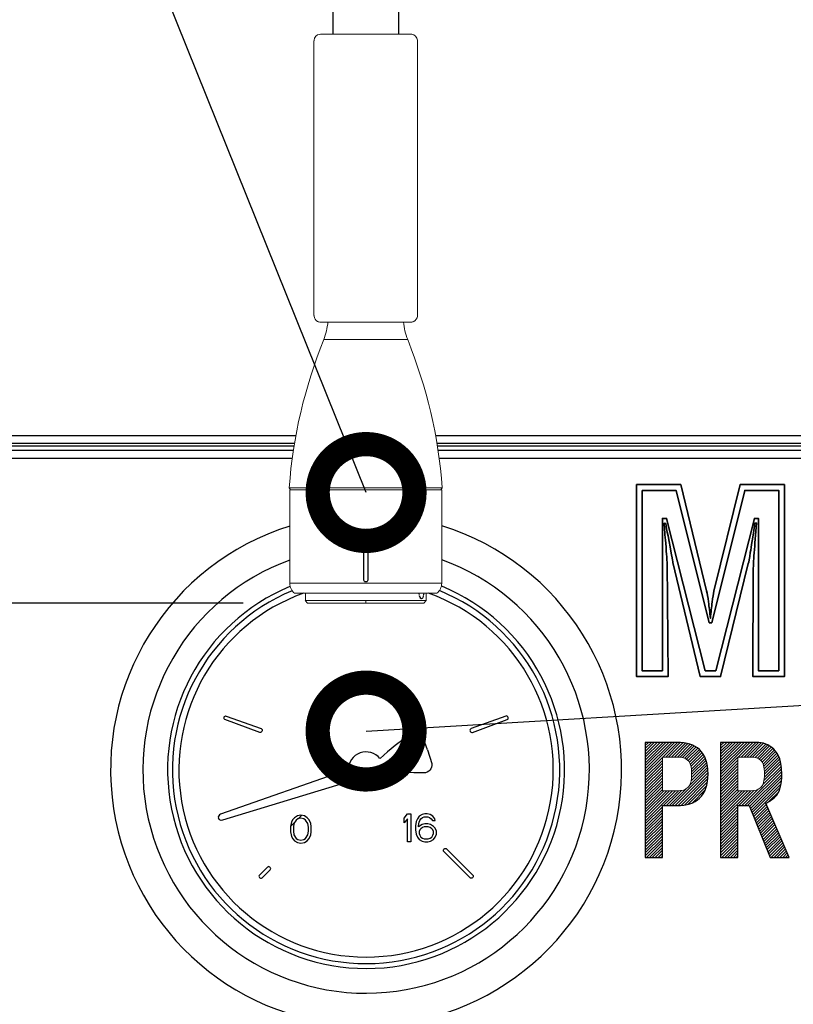
# Model space of a CAD drawing. Extents: x 230 to 4050, y 0 to 2754.
# Drawn here: x 1374 to 1494, y 1020 to 1173 of the extents above; entities that cross this region are included whole.
import ezdxf

# ---------------------------------------------------------------- set-up
doc = ezdxf.new("R2010")
doc.units = 0
doc.header["$LTSCALE"] = 2
doc.layers.get('0').update_dxf_attribs({"linetype": 'CONTINUOUS'})
doc.layers.add('SUNPOU', color=7, linetype='CONTINUOUS')
doc.layers.add('レイヤー 2', color=7, linetype='CONTINUOUS', lineweight=0)
doc.styles.get("Standard").update_dxf_attribs({"font": 'romans.shx', "bigfont": 'extfont.shx'})
doc.dimstyles.get("Standard").update_dxf_attribs({"dimscale": 10, "dimtxt": 2, "dimasz": 3, "dimexe": 1, "dimexo": 1, "dimgap": 0.6, "dimtad": 3, "dimdec": 0, "dimzin": 0, "dimdsep": 46, "dimtxsty": 'STANDARD', "dimblk1": 'OPEN', "dimblk2": 'OPEN', "dimsah": 1, "dimcen": 1.5, "dimadec": 0, "dimazin": 0, "dimtfac": 1, "dimtdec": 0, "dimtmove": 0, "dimatfit": 0, "dimldrblk": 'DOTSMALL', "dimfxl": 1, "dimtvp": 1, "dimtolj": 1, "dimtzin": 0, "dimarcsym": 0})
doc.dimstyles.new('STANDARD$0', dxfattribs={"dimscale": 10, "dimtxt": 2, "dimasz": 3, "dimexe": 1, "dimexo": 1, "dimgap": 0.6, "dimtad": 3, "dimdec": 0, "dimzin": 0, "dimdsep": 46, "dimtxsty": 'STANDARD', "dimblk1": 'OPEN', "dimblk2": 'OPEN', "dimsah": 1, "dimcen": 1.5, "dimadec": 0, "dimazin": 0, "dimtfac": 1, "dimtdec": 0, "dimtmove": 0, "dimatfit": 0, "dimldrblk": 'DOTSMALL', "dimfxl": 1, "dimtvp": 1, "dimtolj": 1, "dimtzin": 0, "dimarcsym": 0})
pattern_1 = [(45, (110, -1e-13), (-0.224506403, 0.224506403), [])]

# ---------------------------------------------------------------- blocks, each defined once
blk = doc.blocks.new('_OPEN')
at = {"color": 0, "linetype": 'ByBlock'}
for p, q in [((-1, 0.1667), (0, 0)), ((0, 0), (-1, -0.1667)), ((0, 0), (-1, 0))]:
    blk.add_line(p, q, dxfattribs=at)
blk = doc.blocks.new('*D6')
at = {"layer": 'SUNPOU', "color": 0, "linetype": 'ByBlock', "lineweight": -2}
for p, q in [((1408.63, 1082.63), (1345.63, 1082.63)), ((1355.63, 1052.63), (1355.63, 962.15)), ((1403.86, 932.15), (1345.63, 932.15))]:
    blk.add_line(p, q, dxfattribs=at)
at = {"layer": 'SUNPOU', "color": 0, "lineweight": -2, "xscale": 30, "yscale": 30, "zscale": 30}
for p, rotation in [((1355.63, 1082.63), 90), ((1355.63, 932.15), 270)]:
    blk.add_blockref('_OPEN', p, dxfattribs=dict(at, rotation=rotation))
at = {"layer": 'SUNPOU', "color": 0, "insert": (1339.63, 1007.39), "char_height": 20, "attachment_point": 5, "rotation": 90}
blk.add_mtext('\\A1;150', dxfattribs=at)
blk = doc.blocks.new('_DotSmall')
at = {"color": 0, "linetype": 'ByBlock', "const_width": 0.5}
blk.add_lwpolyline([(-0.0625, 0, 1), (0.0625, 0, 1)], format="xyb", close=True, dxfattribs=at)

msp = doc.modelspace()

# ---------------------------------------------------------------- hatches: boundary and pattern name
h = msp.add_hatch()
h.set_pattern_fill('ANSI31', color=2, scale=0.1, style=2)
h.set_pattern_definition(pattern_1)
edge = h.paths.add_edge_path()
edge.add_spline(control_points=[(1473.58, 1053.54), (1473.58, 1053.54), (1475.85, 1053.54), (1475.85, 1053.54), (1476.61, 1053.54), (1477.17, 1053.71), (1477.55, 1054.06), (1477.93, 1054.41), (1478.12, 1055.11), (1478.12, 1056.16), (1478.12, 1057.21), (1477.93, 1057.91), (1477.55, 1058.26), (1477.17, 1058.61), (1476.61, 1058.78), (1475.85, 1058.78), (1475.85, 1058.78), (1473.58, 1058.78), (1473.58, 1058.78), (1473.58, 1058.78), (1473.58, 1053.54), (1473.58, 1053.54)], knot_values=[0, 0, 0, 0, 1, 1, 1, 2, 2, 2, 3, 3, 3, 4, 4, 4, 5, 5, 5, 6, 6, 6, 7, 7, 7, 7], degree=3, periodic=0)
edge = h.paths.add_edge_path()
edge.add_spline(control_points=[(1479.35, 1059.92), (1480.23, 1059.1), (1480.67, 1057.85), (1480.67, 1056.16), (1480.67, 1054.47), (1480.23, 1053.22), (1479.35, 1052.4), (1478.53, 1051.64), (1477.36, 1051.26), (1475.85, 1051.26), (1475.85, 1051.26), (1473.58, 1051.26), (1473.58, 1051.26), (1473.58, 1051.26), (1473.58, 1043.22), (1473.58, 1043.22), (1473.58, 1043.22), (1470.93, 1043.22), (1470.93, 1043.22), (1470.93, 1043.22), (1470.93, 1061.05), (1470.93, 1061.05), (1470.93, 1061.05), (1475.85, 1061.05), (1475.85, 1061.05), (1477.36, 1061.05), (1478.53, 1060.67), (1479.35, 1059.92)], knot_values=[0, 0, 0, 0, 1, 1, 1, 2, 2, 2, 3, 3, 3, 4, 4, 4, 5, 5, 5, 6, 6, 6, 7, 7, 7, 8, 8, 8, 9, 9, 9, 9], degree=3, periodic=0)
h = msp.add_hatch()
h.set_pattern_fill('ANSI31', color=2, scale=0.1, style=2)
h.set_pattern_definition(pattern_1)
edge = h.paths.add_edge_path()
edge.add_spline(control_points=[(1485.29, 1053.54), (1485.29, 1053.54), (1487.2, 1053.54), (1487.2, 1053.54), (1487.9, 1053.54), (1488.45, 1053.71), (1488.83, 1054.06), (1489.21, 1054.41), (1489.4, 1055.11), (1489.4, 1056.16), (1489.4, 1057.21), (1489.21, 1057.91), (1488.83, 1058.26), (1488.45, 1058.61), (1487.93, 1058.78), (1487.3, 1058.78), (1487.3, 1058.78), (1485.29, 1058.78), (1485.29, 1058.78), (1485.29, 1058.78), (1485.29, 1053.54), (1485.29, 1053.54)], knot_values=[0, 0, 0, 0, 1, 1, 1, 2, 2, 2, 3, 3, 3, 4, 4, 4, 5, 5, 5, 6, 6, 6, 7, 7, 7, 7], degree=3, periodic=0)
edge = h.paths.add_edge_path()
edge.add_spline(control_points=[(1490.84, 1060.01), (1491.67, 1059.25), (1492.08, 1058), (1492.08, 1056.25), (1492.08, 1054.44), (1491.76, 1053.24), (1491.12, 1052.66), (1490.55, 1052.14), (1490.04, 1051.79), (1489.59, 1051.61), (1489.59, 1051.61), (1493.23, 1043.22), (1493.23, 1043.22), (1493.23, 1043.22), (1490.26, 1043.22), (1490.26, 1043.22), (1490.26, 1043.22), (1487.01, 1051.26), (1487.01, 1051.26), (1487.01, 1051.26), (1485.29, 1051.26), (1485.29, 1051.26), (1485.29, 1051.26), (1485.29, 1043.22), (1485.29, 1043.22), (1485.29, 1043.22), (1482.61, 1043.22), (1482.61, 1043.22), (1482.61, 1043.22), (1482.61, 1061.05), (1482.61, 1061.05), (1482.61, 1061.05), (1488.16, 1061.05), (1488.16, 1061.05), (1489.18, 1061.05), (1490.07, 1060.71), (1490.84, 1060.01)], knot_values=[0, 0, 0, 0, 1, 1, 1, 2, 2, 2, 3, 3, 3, 4, 4, 4, 5, 5, 5, 6, 6, 6, 7, 7, 7, 8, 8, 8, 9, 9, 9, 10, 10, 10, 11, 11, 11, 12, 12, 12, 12], degree=3, periodic=0)

# ---------------------------------------------------------------- linework, layer by layer
at = {"color": 2, "lineweight": 15}
for p, q in [((1419.62, 1169.7), (1419.62, 1127.14)), ((1438.65, 1084.13), (1416.62, 1084.13))]:
    msp.add_line(p, q, dxfattribs=at)
at = {"color": 2}
for p, q in [((1322.2, 1108.57), (1416.81, 1108.57)), ((1438.45, 1108.57), (1505.68, 1108.57)), ((1321.94, 1107.37), (1416.6, 1107.37)), ((1438.66, 1107.37), (1505.68, 1107.37)), ((1321.71, 1106.28), (1416.43, 1106.28)), ((1321.85, 1106.96), (1416.53, 1106.96)), ((1438.73, 1106.96), (1505.68, 1106.96)), ((1438.84, 1106.28), (1505.68, 1106.28)), ((1321.44, 1105.07), (1416.26, 1105.07)), ((1439.01, 1105.07), (1505.68, 1105.07)), ((1416.34, 1049.1), (1416.16, 1048.74)), ((1416.6, 1049.38), (1416.34, 1049.1)), ((1417.05, 1049.65), (1416.6, 1049.38)), ((1417.14, 1049.2), (1416.87, 1049.01)), ((1417.59, 1049.75), (1417.05, 1049.65)), ((1417.59, 1049.29), (1417.14, 1049.2)), ((1417.17, 1049.2), (1417.7, 1049.73)), ((1418.13, 1049.65), (1417.59, 1049.75)), ((1418.04, 1049.2), (1417.59, 1049.29)), ((1418.31, 1049.01), (1418.04, 1049.2)), ((1418.58, 1049.38), (1418.13, 1049.65)), ((1418.84, 1049.1), (1418.58, 1049.38)), ((1419.02, 1048.74), (1418.84, 1049.1)), ((1433.57, 1049.32), (1434.11, 1049.96)), ((1433.57, 1048.59), (1433.57, 1049.32)), ((1434.11, 1049.23), (1433.57, 1048.59)), ((1434.11, 1049.96), (1434.64, 1049.96)), ((1434.11, 1045.66), (1434.11, 1049.23)), ((1434.64, 1049.96), (1434.64, 1045.66)), ((1435.63, 1049.23), (1435.45, 1048.77)), ((1435.9, 1049.6), (1435.63, 1049.23)), ((1436.35, 1049.87), (1435.9, 1049.6)), ((1435.99, 1048.96), (1436.17, 1049.23)), ((1436.17, 1049.23), (1436.43, 1049.41)), ((1436.79, 1049.96), (1436.35, 1049.87)), ((1436.43, 1049.41), (1436.7, 1049.5)), ((1436.7, 1049.5), (1437.24, 1049.5)), ((1437.15, 1049.96), (1436.79, 1049.96)), ((1437.6, 1049.87), (1437.15, 1049.96)), ((1437.24, 1049.5), (1437.51, 1049.41)), ((1437.51, 1049.41), (1437.78, 1049.23)), ((1438.05, 1049.6), (1437.6, 1049.87)), ((1437.78, 1049.23), (1437.96, 1048.96)), ((1438.32, 1049.23), (1438.05, 1049.6)), ((1438.41, 1048.96), (1438.32, 1049.23)), ((1415.98, 1048.01), (1416.67, 1048.69)), ((1416.07, 1048.46), (1415.98, 1048.01)), ((1415.98, 1048.01), (1415.98, 1047.18)), ((1416.16, 1048.74), (1416.07, 1048.46)), ((1416.52, 1048.46), (1416.43, 1047.92)), ((1416.43, 1047.92), (1416.43, 1047.27)), ((1416.87, 1049.01), (1416.52, 1048.46)), ((1418.67, 1048.46), (1418.31, 1049.01)), ((1418.75, 1047.92), (1418.67, 1048.46)), ((1418.75, 1047.27), (1418.75, 1047.92)), ((1419.11, 1048.46), (1419.02, 1048.74)), ((1419.2, 1048.01), (1419.11, 1048.46)), ((1419.2, 1047.18), (1419.2, 1048.01)), ((1435.45, 1048.77), (1435.36, 1048.13)), ((1435.36, 1048.13), (1435.36, 1047.49)), ((1435.81, 1048.13), (1435.9, 1048.68)), ((1436.35, 1048.32), (1435.81, 1047.95)), ((1435.81, 1047.95), (1435.81, 1048.13)), ((1435.9, 1048.68), (1435.99, 1048.96)), ((1436.17, 1047.68), (1435.99, 1047.49)), ((1436.43, 1047.86), (1436.17, 1047.68)), ((1436.79, 1048.41), (1436.35, 1048.32)), ((1436.7, 1047.95), (1436.43, 1047.86)), ((1437.33, 1047.95), (1436.7, 1047.95)), ((1437.24, 1048.41), (1436.79, 1048.41)), ((1437.69, 1048.32), (1437.24, 1048.41)), ((1437.6, 1047.86), (1437.33, 1047.95)), ((1437.87, 1047.68), (1437.6, 1047.86)), ((1438.14, 1048.04), (1437.69, 1048.32)), ((1438.05, 1047.49), (1437.87, 1047.68)), ((1437.96, 1048.96), (1438.41, 1048.96)), ((1438.41, 1047.77), (1438.14, 1048.04)), ((1438.58, 1047.31), (1438.41, 1047.77)), ((1415.98, 1047.18), (1416.07, 1046.73)), ((1416.07, 1046.73), (1416.16, 1046.45)), ((1416.16, 1046.45), (1416.34, 1046.09)), ((1416.34, 1046.09), (1416.6, 1045.81)), ((1416.43, 1047.27), (1416.52, 1046.73)), ((1416.52, 1046.73), (1416.87, 1046.18)), ((1416.87, 1046.18), (1417.14, 1045.99)), ((1418.04, 1045.99), (1418.31, 1046.18)), ((1418.31, 1046.18), (1418.67, 1046.73)), ((1418.58, 1045.81), (1418.84, 1046.09)), ((1418.67, 1046.73), (1418.75, 1047.27)), ((1418.84, 1046.09), (1419.02, 1046.45)), ((1419.02, 1046.45), (1419.11, 1046.73)), ((1419.11, 1046.73), (1419.2, 1047.18)), ((1435.36, 1047.49), (1435.45, 1046.85)), ((1435.45, 1046.85), (1435.63, 1046.39)), ((1435.63, 1046.39), (1435.9, 1046.03)), ((1435.99, 1047.49), (1435.9, 1047.22)), ((1435.9, 1047.22), (1435.9, 1046.94)), ((1435.9, 1046.94), (1435.99, 1046.67)), ((1435.99, 1046.67), (1436.17, 1046.39)), ((1436.17, 1046.39), (1436.43, 1046.21)), ((1436.43, 1046.21), (1436.7, 1046.12)), ((1436.7, 1046.12), (1437.33, 1046.12)), ((1437.33, 1046.12), (1437.6, 1046.21)), ((1437.6, 1046.21), (1437.87, 1046.39)), ((1437.87, 1046.39), (1438.05, 1046.67)), ((1438.14, 1047.22), (1438.05, 1047.49)), ((1438.05, 1046.67), (1438.14, 1046.94)), ((1438.14, 1046.94), (1438.14, 1047.22)), ((1438.14, 1046.03), (1438.41, 1046.39)), ((1438.41, 1046.39), (1438.58, 1046.85)), ((1438.58, 1046.85), (1438.58, 1047.31)), ((1416.6, 1045.81), (1417.05, 1045.54)), ((1417.05, 1045.54), (1417.59, 1045.45)), ((1417.14, 1045.99), (1417.59, 1045.9)), ((1417.59, 1045.9), (1418.04, 1045.99)), ((1417.59, 1045.45), (1418.13, 1045.54)), ((1418.13, 1045.54), (1418.58, 1045.81)), ((1434.64, 1045.66), (1434.11, 1045.66)), ((1435.9, 1046.03), (1436.35, 1045.75)), ((1436.35, 1045.75), (1436.79, 1045.66)), ((1436.79, 1045.66), (1437.24, 1045.66)), ((1437.24, 1045.66), (1437.69, 1045.75)), ((1437.69, 1045.75), (1438.14, 1046.03))]:
    msp.add_line(p, q, dxfattribs=at)
for points in [[(1422.58, 1170.7), (1422.59, 1199.36, -0.414322), (1427.65, 1204.41, -0.413887), (1432.7, 1199.36), (1432.7, 1170.7)], [(1437.18, 1059.88), (1436.45, 1062.01, 0.467907), (1434.64, 1062.45, 0.025515), (1429.85, 1058.54)], [(1437.18, 1059.88), (1437.85, 1057.75, -0.467907), (1436.65, 1056.31, -0.025515), (1430.47, 1056.64)], [(1424.91, 1056.82), (1405.15, 1049.94, 0.390134), (1404.81, 1049.3)], [(1425.47, 1055.11), (1405.46, 1048.99, -0.390134), (1404.81, 1049.3)]]:
    msp.add_lwpolyline(points, format="xyb", dxfattribs=at)
at = {"color": 2, "lineweight": 15}
for points in [[(1434.76, 1170.7), (1420.63, 1170.7)], [(1435.64, 1169.7), (1435.64, 1127.14)], [(1420.28, 1126.19), (1420.39, 1126.17), (1420.51, 1126.14), (1420.63, 1126.13)], [(1434.65, 1126.13), (1420.63, 1126.13)], [(1434.98, 1126.19), (1434.87, 1126.17), (1434.75, 1126.14), (1434.63, 1126.13)], [(1421.14, 1123.43), (1434.14, 1123.43)], [(1439.48, 1100.47), (1415.77, 1100.47)], [(1415.78, 1100.48), (1415.78, 1100.45), (1416, 1100.16)], [(1415.87, 1085.69), (1415.87, 1100.16)], [(1415.87, 1100.15), (1439.41, 1100.15)], [(1439.27, 1100.16), (1439.27, 1100.16), (1439.49, 1100.45), (1439.49, 1100.48)], [(1439.41, 1085.69), (1439.41, 1100.15)], [(1415.86, 1085.69), (1439.4, 1085.69)], [(1418.27, 1083.03), (1436.99, 1083.03)], [(1418.27, 1083.03), (1418.27, 1083.03), (1418.63, 1082.63)], [(1418.28, 1083.03), (1418.28, 1084.13)], [(1418.63, 1082.63), (1436.64, 1082.63)], [(1427.63, 1082.63), (1427.63, 1083.03)], [(1435.86, 1084.13), (1435.91, 1083.83)], [(1435.93, 1083.92), (1435.9, 1084.13)], [(1436.3, 1083.31), (1436.34, 1083.32), (1436.39, 1083.34), (1436.4, 1083.34), (1436.44, 1083.37), (1436.46, 1083.42), (1436.49, 1083.46), (1436.51, 1083.5), (1436.52, 1083.55), (1436.53, 1083.57), (1436.54, 1083.62), (1436.55, 1083.67), (1436.57, 1083.72)], [(1436.63, 1084.13), (1436.61, 1083.92)], [(1436.64, 1082.63), (1437, 1083.03)], [(1437, 1083.03), (1437, 1084.13)]]:
    msp.add_lwpolyline(points, dxfattribs=at)
at = {"color": 2, "lineweight": 35}
msp.add_lwpolyline([(1470.45, 1100.06), (1470.45, 1072.14), (1473.59, 1072.14), (1473.59, 1095.72), (1474.24, 1095.72), (1480.23, 1072.14), (1481.86, 1072.14), (1487.85, 1095.72), (1488.47, 1095.72), (1488.47, 1072.14), (1491.6, 1072.14), (1491.6, 1100.06), (1486.35, 1100.06), (1481.24, 1079.57), (1480.85, 1079.57), (1475.7, 1100.06)], close=True, dxfattribs=at)
at = {"color": 2}
for points in [[(1427.6, 1092.15), (1427.69, 1092.15, -0.414214), (1427.94, 1091.9), (1427.94, 1086.16, -0.414214), (1427.69, 1085.91), (1427.6, 1085.91, -0.414214), (1427.35, 1086.16), (1427.35, 1091.9, -0.414214)], [(1405.68, 1064.89), (1405.71, 1064.98, -0.414214), (1406.03, 1065.13), (1411.44, 1063.17, -0.414214), (1411.58, 1062.84), (1411.55, 1062.75, -0.414214), (1411.23, 1062.6), (1405.83, 1064.57, -0.414214)], [(1449.7, 1064.89), (1449.67, 1064.98, 0.414214), (1449.35, 1065.13), (1443.95, 1063.17, 0.414214), (1443.8, 1062.84), (1443.83, 1062.75, 0.414214), (1444.15, 1062.6), (1449.56, 1064.57, 0.414214)], [(1444.22, 1040.13), (1444.15, 1040.07, -0.414214), (1443.79, 1040.07), (1439.73, 1044.13, -0.414214), (1439.73, 1044.48), (1439.8, 1044.55, -0.414214), (1440.15, 1044.55), (1444.22, 1040.49, -0.414214)], [(1411.17, 1040.13), (1411.24, 1040.07, 0.414214), (1411.59, 1040.07), (1412.84, 1041.31, 0.414214), (1412.84, 1041.67), (1412.77, 1041.74, 0.414214), (1412.42, 1041.74), (1411.17, 1040.49, 0.414214)]]:
    msp.add_lwpolyline(points, format="xyb", close=True, dxfattribs=at)
for centre, radius, start, end in [((1427.69, 1056.78), 39.58, 107.3788, 72.7873), ((1427.69, 1056.78), 34.58, 109.9911, 70.2019), ((1427.69, 1056.78), 30.75, 112.61, 67.611), ((1427.69, 1056.78), 30, 112.4187, 67.7673), ((1427.69, 1056.8), 29, 109.5224, 70.4776), ((1427.69, 1056.78), 2.78, 39.2147, 179.1947), ((1427.69, 1056.78), 2.78, 217.0167, 356.9968)]:
    msp.add_arc(centre, radius, start, end, dxfattribs=at)
at = {"color": 2, "lineweight": 15}
for points, knots in [([(1420.63, 1170.7), (1420.63, 1170.7), (1420.51, 1170.69), (1420.51, 1170.69), (1420.04, 1170.66), (1419.65, 1170.23), (1419.63, 1169.77), (1419.63, 1169.77), (1419.63, 1169.7), (1419.63, 1169.7)], [0, 0, 0, 0, 1, 1, 1, 2, 2, 2, 3, 3, 3, 3]), ([(1435.64, 1169.7), (1435.64, 1169.7), (1435.64, 1169.77), (1435.64, 1169.77), (1435.61, 1170.23), (1435.23, 1170.66), (1434.76, 1170.7), (1434.76, 1170.7), (1434.64, 1170.7), (1434.64, 1170.7)], [0, 0, 0, 0, 1, 1, 1, 2, 2, 2, 3, 3, 3, 3]), ([(1419.63, 1127.14), (1419.63, 1127.14), (1419.63, 1127.07), (1419.63, 1127.07), (1419.65, 1126.72), (1419.87, 1126.39), (1420.18, 1126.24), (1420.18, 1126.24), (1420.29, 1126.19), (1420.29, 1126.19)], [0, 0, 0, 0, 1, 1, 1, 2, 2, 2, 3, 3, 3, 3]), ([(1435.63, 1127.14), (1435.63, 1127.14), (1435.63, 1127.07), (1435.63, 1127.07), (1435.61, 1126.72), (1435.39, 1126.39), (1435.08, 1126.24), (1435.08, 1126.24), (1434.97, 1126.19), (1434.97, 1126.19)], [0, 0, 0, 0, 1, 1, 1, 2, 2, 2, 3, 3, 3, 3]), ([(1421.13, 1123.43), (1421.13, 1123.43), (1421.13, 1123.42), (1421.13, 1123.42), (1421.47, 1124.3), (1421.68, 1125.2), (1421.78, 1126.14)], [0, 0, 0, 0, 1, 1, 1, 2, 2, 2, 2]), ([(1421.13, 1123.43), (1421.13, 1123.43), (1421.13, 1123.42), (1421.13, 1123.42), (1418.17, 1115.91), (1416.36, 1108.53), (1415.78, 1100.48)], [0, 0, 0, 0, 1, 1, 1, 2, 2, 2, 2]), ([(1435.92, 1083.76), (1435.92, 1083.76), (1435.93, 1083.74), (1435.93, 1083.74), (1435.97, 1083.56), (1436.03, 1083.37), (1436.2, 1083.27), (1436.2, 1083.27), (1436.26, 1083.26), (1436.26, 1083.26)], [0, 0, 0, 0, 1, 1, 1, 2, 2, 2, 3, 3, 3, 3]), ([(1435.99, 1083.72), (1435.99, 1083.72), (1436.01, 1083.7), (1436.01, 1083.7), (1436.04, 1083.58), (1436.1, 1083.47), (1436.17, 1083.37), (1436.17, 1083.37), (1436.21, 1083.35), (1436.21, 1083.35)], [0, 0, 0, 0, 1, 1, 1, 2, 2, 2, 3, 3, 3, 3]), ([(1436.41, 1083.31), (1436.41, 1083.31), (1436.42, 1083.31), (1436.42, 1083.31), (1436.42, 1083.31), (1436.45, 1083.35), (1436.45, 1083.35), (1436.52, 1083.43), (1436.57, 1083.61), (1436.58, 1083.71), (1436.58, 1083.71), (1436.59, 1083.76), (1436.59, 1083.76)], [0, 0, 0, 0, 1, 1, 1, 2, 2, 2, 3, 3, 3, 4, 4, 4, 4]), ([(1436.62, 1084.13), (1436.62, 1084.13), (1436.62, 1084.12), (1436.62, 1084.12), (1436.61, 1084.04), (1436.6, 1083.96), (1436.59, 1083.88), (1436.59, 1083.88), (1436.59, 1083.85), (1436.59, 1083.85)], [0, 0, 0, 0, 1, 1, 1, 2, 2, 2, 3, 3, 3, 3])]:
    msp.add_open_spline(points, degree=3, knots=knots, dxfattribs=at)
for points in [[(1433.49, 1126.14), (1433.57, 1125.2), (1433.79, 1124.3), (1434.14, 1123.42)], [(1439.49, 1100.48), (1438.9, 1108.53), (1437.09, 1115.91), (1434.14, 1123.42)], [(1415.87, 1085.69), (1415.87, 1085.09), (1416.14, 1084.51), (1416.62, 1084.13)], [(1438.65, 1084.13), (1439.12, 1084.51), (1439.4, 1085.09), (1439.4, 1085.69)]]:
    msp.add_open_spline(points, degree=3, dxfattribs=at)
at = {"color": 2, "lineweight": 35}
msp.add_open_spline([(1469.58, 1100.97), (1469.58, 1100.97), (1476.43, 1100.97), (1476.43, 1100.97), (1476.43, 1100.97), (1480.44, 1084.5), (1480.44, 1084.5), (1480.53, 1084.1), (1480.63, 1083.53), (1480.73, 1082.79), (1480.83, 1082.05), (1480.93, 1081.2), (1481.03, 1080.25), (1481.11, 1081.19), (1481.2, 1082.03), (1481.29, 1082.77), (1481.39, 1083.51), (1481.48, 1084.07), (1481.58, 1084.44), (1481.58, 1084.44), (1485.62, 1100.97), (1485.62, 1100.97), (1485.62, 1100.97), (1492.48, 1100.97), (1492.48, 1100.97), (1492.48, 1100.97), (1492.48, 1071.23), (1492.48, 1071.23), (1492.48, 1071.23), (1487.6, 1071.23), (1487.6, 1071.23), (1487.6, 1071.23), (1487.67, 1087.92), (1487.67, 1087.92), (1487.67, 1088.25), (1487.72, 1089.08), (1487.81, 1090.39), (1487.91, 1091.7), (1488.03, 1093.24), (1488.19, 1095), (1488.19, 1095), (1487.92, 1095), (1487.92, 1095), (1487.6, 1092.85), (1487.36, 1091.33), (1487.21, 1090.43), (1487.07, 1089.53), (1486.96, 1088.97), (1486.9, 1088.75), (1486.9, 1088.75), (1482.59, 1071.23), (1482.59, 1071.23), (1482.59, 1071.23), (1479.46, 1071.23), (1479.46, 1071.23), (1479.46, 1071.23), (1475.22, 1088.92), (1475.22, 1088.92), (1475.18, 1089.11), (1474.92, 1090.48), (1474.46, 1093.03), (1474.3, 1093.86), (1474.18, 1094.5), (1474.1, 1094.95), (1474.1, 1094.95), (1473.85, 1094.97), (1473.85, 1094.97), (1473.91, 1094.17), (1473.99, 1093.14), (1474.1, 1091.88), (1474.24, 1090.07), (1474.31, 1089.08), (1474.31, 1088.9), (1474.31, 1088.9), (1474.48, 1071.23), (1474.48, 1071.23), (1474.48, 1071.23), (1469.58, 1071.23), (1469.58, 1071.23), (1469.58, 1071.23), (1469.58, 1100.97), (1469.58, 1100.97)], degree=3, knots=[0, 0, 0, 0, 1, 1, 1, 2, 2, 2, 3, 3, 3, 4, 4, 4, 5, 5, 5, 6, 6, 6, 7, 7, 7, 8, 8, 8, 9, 9, 9, 10, 10, 10, 11, 11, 11, 12, 12, 12, 13, 13, 13, 14, 14, 14, 15, 15, 15, 16, 16, 16, 17, 17, 17, 18, 18, 18, 19, 19, 19, 20, 20, 20, 21, 21, 21, 22, 22, 22, 23, 23, 23, 24, 24, 24, 25, 25, 25, 26, 26, 26, 27, 27, 27, 27], dxfattribs=at)
at = {"color": 2}
for points, knots in [([(1479.35, 1059.92), (1480.23, 1059.1), (1480.67, 1057.85), (1480.67, 1056.16), (1480.67, 1054.47), (1480.23, 1053.22), (1479.35, 1052.4), (1478.53, 1051.64), (1477.36, 1051.26), (1475.85, 1051.26), (1475.85, 1051.26), (1473.58, 1051.26), (1473.58, 1051.26), (1473.58, 1051.26), (1473.58, 1043.22), (1473.58, 1043.22), (1473.58, 1043.22), (1470.93, 1043.22), (1470.93, 1043.22), (1470.93, 1043.22), (1470.93, 1061.05), (1470.93, 1061.05), (1470.93, 1061.05), (1475.85, 1061.05), (1475.85, 1061.05), (1477.36, 1061.05), (1478.53, 1060.67), (1479.35, 1059.92)], [0, 0, 0, 0, 1, 1, 1, 2, 2, 2, 3, 3, 3, 4, 4, 4, 5, 5, 5, 6, 6, 6, 7, 7, 7, 8, 8, 8, 9, 9, 9, 9]), ([(1490.84, 1060.01), (1491.67, 1059.25), (1492.08, 1058), (1492.08, 1056.25), (1492.08, 1054.44), (1491.76, 1053.24), (1491.12, 1052.66), (1490.55, 1052.14), (1490.04, 1051.79), (1489.59, 1051.61), (1489.59, 1051.61), (1493.23, 1043.22), (1493.23, 1043.22), (1493.23, 1043.22), (1490.26, 1043.22), (1490.26, 1043.22), (1490.26, 1043.22), (1487.01, 1051.26), (1487.01, 1051.26), (1487.01, 1051.26), (1485.29, 1051.26), (1485.29, 1051.26), (1485.29, 1051.26), (1485.29, 1043.22), (1485.29, 1043.22), (1485.29, 1043.22), (1482.61, 1043.22), (1482.61, 1043.22), (1482.61, 1043.22), (1482.61, 1061.05), (1482.61, 1061.05), (1482.61, 1061.05), (1488.16, 1061.05), (1488.16, 1061.05), (1489.18, 1061.05), (1490.07, 1060.71), (1490.84, 1060.01)], [0, 0, 0, 0, 1, 1, 1, 2, 2, 2, 3, 3, 3, 4, 4, 4, 5, 5, 5, 6, 6, 6, 7, 7, 7, 8, 8, 8, 9, 9, 9, 10, 10, 10, 11, 11, 11, 12, 12, 12, 12])]:
    msp.add_open_spline(points, degree=3, knots=knots, dxfattribs=at)
at = {"layer": 'レイヤー 2'}
for points in [[(1473.58, 1053.54), (1473.58, 1053.54), (1475.85, 1053.54), (1475.85, 1053.54), (1476.61, 1053.54), (1477.17, 1053.71), (1477.55, 1054.06), (1477.93, 1054.41), (1478.12, 1055.11), (1478.12, 1056.16), (1478.12, 1057.21), (1477.93, 1057.91), (1477.55, 1058.26), (1477.17, 1058.61), (1476.61, 1058.78), (1475.85, 1058.78), (1475.85, 1058.78), (1473.58, 1058.78), (1473.58, 1058.78), (1473.58, 1058.78), (1473.58, 1053.54), (1473.58, 1053.54)], [(1485.29, 1053.54), (1485.29, 1053.54), (1487.2, 1053.54), (1487.2, 1053.54), (1487.9, 1053.54), (1488.45, 1053.71), (1488.83, 1054.06), (1489.21, 1054.41), (1489.4, 1055.11), (1489.4, 1056.16), (1489.4, 1057.21), (1489.21, 1057.91), (1488.83, 1058.26), (1488.45, 1058.61), (1487.93, 1058.78), (1487.3, 1058.78), (1487.3, 1058.78), (1485.29, 1058.78), (1485.29, 1058.78), (1485.29, 1058.78), (1485.29, 1053.54), (1485.29, 1053.54)]]:
    msp.add_open_spline(points, degree=3, knots=[0, 0, 0, 0, 1, 1, 1, 2, 2, 2, 3, 3, 3, 4, 4, 4, 5, 5, 5, 6, 6, 6, 7, 7, 7, 7], dxfattribs=at)

# ---------------------------------------------------------------- dimensions: what is measured, and where the dimension line sits
at = {"layer": 'SUNPOU'}
dim = msp.add_linear_dim(base=(1355.63, 932.15), p1=(1418.63, 1082.63), p2=(1413.86, 932.15), angle=90, dimstyle='STANDARD$0', override={"dimarcsym": 1}, dxfattribs=at)
dim.commit()
dim.dimension.update_dxf_attribs({"geometry": '*D6', "text_midpoint": (1339.63, 1007.39)})

# ---------------------------------------------------------------- leaders
for points in [[(1427.69, 1099.74), (1315.55, 1378.15)], [(1427.69, 1062.8), (1672.75, 1077.32)]]:
    msp.add_leader(points, dimstyle='STANDARD', override={"dimtxsty": 'STANDARD'}, dxfattribs=at)

doc.saveas('drawing.dxf')
